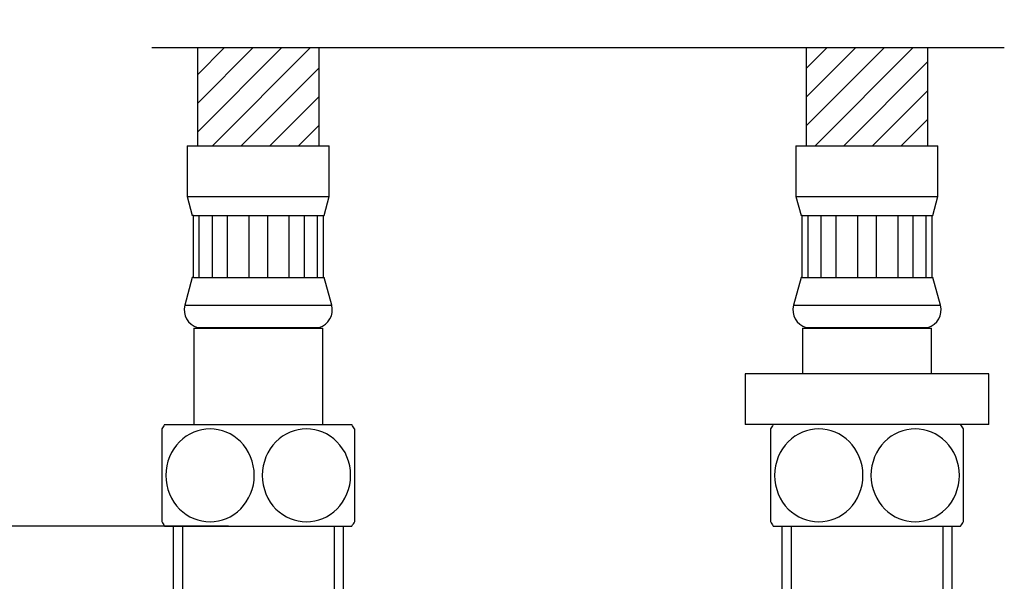
# Model space of a CAD drawing. Units: millimetres. Extents: x 12 to 192, y 12 to 284.
# Drawn here: x 74 to 122, y 118 to 146 of the extents above; entities that cross this region are included whole.
import ezdxf
from ezdxf.enums import TextEntityAlignment as Align
from ezdxf.lldxf.tags import DXFTag

# ---------------------------------------------------------------- set-up
doc = ezdxf.new("R2010")
doc.units = ezdxf.units.MM
for name, color, linetype in [('Cartouche', 7, 'Continuous'), ('DV1_Défaut', 7, 'Continuous'), ('F450_MONTÉ_CATAL', 7, 'Continuous'), ('F452', 7, 'Continuous'), ('G541', 7, 'Continuous')]:
    doc.layers.add(name, color=color, linetype=linetype)
doc.styles.add('SEACAD_arial_ttf', font='arial.ttf')
doc.styles.add('SEACAD_arial_ttfB', font='arial.ttf')
tags = doc.linetypes.add('PHANTOM2', pattern=[31.750000000000004, 15.875, -3.175, 3.175, -3.175, 3.175, -3.175]).pattern_tags.tags
tags[14:15] = [DXFTag(74, 4), DXFTag(75, 0), DXFTag(340, '0'), DXFTag(46, 0.0), DXFTag(50, 0.0), DXFTag(44, 0.0), DXFTag(45, 0.0)]
tags[12:13] = [DXFTag(74, 4), DXFTag(75, 0), DXFTag(340, '0'), DXFTag(46, 0.0), DXFTag(50, 0.0), DXFTag(44, 0.0), DXFTag(45, 0.0)]
tags[10:11] = [DXFTag(74, 4), DXFTag(75, 0), DXFTag(340, '0'), DXFTag(46, 0.0), DXFTag(50, 0.0), DXFTag(44, 0.0), DXFTag(45, 0.0)]
tags[8:9] = [DXFTag(74, 4), DXFTag(75, 0), DXFTag(340, '0'), DXFTag(46, 0.0), DXFTag(50, 0.0), DXFTag(44, 0.0), DXFTag(45, 0.0)]
tags[6:7] = [DXFTag(74, 4), DXFTag(75, 0), DXFTag(340, '0'), DXFTag(46, 0.0), DXFTag(50, 0.0), DXFTag(44, 0.0), DXFTag(45, 0.0)]
tags[4:5] = [DXFTag(74, 4), DXFTag(75, 0), DXFTag(340, '0'), DXFTag(46, 0.0), DXFTag(50, 0.0), DXFTag(44, 0.0), DXFTag(45, 0.0)]
doc.dimstyles.new('presto', dxfattribs={"dimtxt": 8, "dimasz": 12, "dimexe": 1.6, "dimexo": 2.4, "dimgap": 4, "dimtad": 1, "dimlfac": 2, "dimtxsty": 'SEACAD_arial_ttf', "dimblk1": '_SE_FILLED', "dimblk2": '_SE_FILLED', "dimsah": 1, "dimcen": 0, "dimadec": 0, "dimazin": 0, "dimtfac": 1, "dimtofl": 0, "dimtmove": 0, "dimatfit": 3, "dimfxl": 0, "dimtolj": 1, "dimarcsym": 0})
pattern_1 = [(45, (0, 0), (-0.7071067811865474, 0.7071067811865476), [])]

# ---------------------------------------------------------------- blocks, each defined once
blk = doc.blocks.new('SE')
at = {"color": 7, "linetype": 'PHANTOM2'}
for p, q in [((79.91712885529762, 146.6313833920534), (122.0406365768906, 146.6313833920534)), ((80.22992717996291, 144.6313833920534), (122.2491687933341, 144.6313833920534))]:
    blk.add_line(p, q, dxfattribs=at)
blk = doc.blocks.new('SE2')
at = {"layer": 'DV1_Défaut', "linetype": 'Continuous'}
h = blk.add_hatch(dxfattribs=at)
h.set_pattern_fill('LINE', scale=0.3149606299212598, angle=45, style=0, pattern_type=2)
h.set_pattern_definition(pattern_1)
h.paths.add_polyline_path([(88.48116261107481, 144.6313833920534), (82.4811626110748, 144.6313833920534), (82.48116261107478, 139.7932436505158), (88.4811626110748, 139.7932436505157)])
h = blk.add_hatch(dxfattribs=at)
h.set_pattern_fill('LINE', scale=0.3149606299212598, angle=45, style=0, pattern_type=2)
h.set_pattern_definition(pattern_1)
h.paths.add_polyline_path([(118.4811626110752, 144.6313833920534), (112.4811626110752, 144.6313833920534), (112.4811626110752, 139.7932436505157), (118.4811626110752, 139.7932436505157)])
at = {"layer": 'F450_MONTÉ_CATAL', "color": 7, "linetype": 'Continuous'}
for p, q in [((82.48116261107478, 144.6313833920534), (82.48116261107478, 139.7932436505158)), ((88.4811626110748, 139.7932436505158), (88.4811626110748, 144.6313833920534)), ((112.4811626110752, 144.6313833920534), (112.4811626110752, 139.7932436505157)), ((118.4811626110752, 139.7932436505158), (118.4811626110752, 144.6313833920534)), ((81.98116261107504, 139.7932436505158), (88.98116261107498, 139.7932436505157)), ((81.981162611075, 139.7932436505158), (81.981162611075, 137.2932436505158)), ((88.981162611075, 137.2932436505158), (88.981162611075, 139.7932436505158)), ((111.981162611075, 139.7932436505158), (118.981162611075, 139.7932436505157)), ((111.981162611075, 139.7932436505158), (111.981162611075, 137.2932436505158)), ((118.981162611075, 137.2932436505158), (118.981162611075, 139.7932436505158)), ((81.98116261107504, 137.2932436505158), (88.98116261107498, 137.2932436505158)), ((81.981162611075, 137.2932436505158), (82.231162611075, 136.3602309486236)), ((88.731162611075, 136.3602309486236), (88.981162611075, 137.2932436505158)), ((111.981162611075, 137.2932436505158), (118.981162611075, 137.2932436505158)), ((111.981162611075, 137.2932436505158), (112.231162611075, 136.3602309486236)), ((118.731162611075, 136.3602309486236), (118.981162611075, 137.2932436505158)), ((82.28116261107502, 136.3602309486236), (82.231162611075, 136.3602309486236)), ((82.28116261107502, 136.3602309486236), (82.55851037159692, 136.3602309486236)), ((82.28116261107503, 133.3045512213713), (82.28116261107503, 136.3602309486235)), ((82.55851037159692, 136.3602309486236), (82.55851037159692, 133.3045512213713)), ((82.55851037159692, 136.3602309486236), (83.22610608655346, 136.3602309486236)), ((83.22610608655346, 136.3602309486236), (83.95221195030345, 136.3602309486236)), ((83.22610608655346, 133.3045512213713), (83.22610608655346, 136.3602309486235)), ((83.95221195030346, 136.3602309486236), (83.95221195030346, 133.3045512213713)), ((83.95221195030345, 136.3602309486236), (85.0324045078469, 136.3602309486236)), ((85.0324045078469, 136.3602309486236), (85.92992071430311, 136.3602309486236)), ((85.0324045078469, 133.3045512213713), (85.0324045078469, 136.3602309486235)), ((85.92992071430311, 136.3602309486236), (85.92992071430311, 133.3045512213713)), ((85.92992071430311, 136.3602309486236), (87.01011327184656, 136.3602309486236)), ((87.01011327184656, 136.3602309486236), (87.73621913559656, 136.3602309486236)), ((87.01011327184658, 133.3045512213713), (87.01011327184658, 136.3602309486235)), ((87.73621913559657, 136.3602309486236), (87.73621913559657, 133.3045512213713)), ((87.73621913559657, 136.3602309486236), (88.4038148505531, 136.3602309486236)), ((88.4038148505531, 136.3602309486236), (88.681162611075, 136.3602309486236)), ((88.4038148505531, 133.3045512213713), (88.4038148505531, 136.3602309486235)), ((88.681162611075, 136.3602309486236), (88.731162611075, 136.3602309486235)), ((88.681162611075, 136.3602309486236), (88.681162611075, 133.3045512213713)), ((112.281162611075, 136.3602309486236), (112.231162611075, 136.3602309486235)), ((112.281162611075, 136.3602309486236), (112.5585103715969, 136.3602309486236)), ((112.281162611075, 133.3045512213713), (112.281162611075, 136.3602309486235)), ((112.5585103715969, 136.3602309486236), (112.5585103715969, 133.3045512213713)), ((112.5585103715969, 136.3602309486236), (113.2261060865534, 136.3602309486236)), ((113.2261060865534, 136.3602309486236), (113.9522119503034, 136.3602309486236)), ((113.2261060865534, 133.3045512213713), (113.2261060865534, 136.3602309486235)), ((113.9522119503034, 136.3602309486236), (113.9522119503034, 133.3045512213713)), ((113.9522119503034, 136.3602309486236), (115.0324045078469, 136.3602309486236)), ((115.0324045078469, 136.3602309486236), (115.9299207143031, 136.3602309486236)), ((115.0324045078469, 133.3045512213713), (115.0324045078469, 136.3602309486235)), ((115.9299207143031, 136.3602309486236), (115.9299207143031, 133.3045512213713)), ((115.9299207143031, 136.3602309486236), (117.0101132718465, 136.3602309486236)), ((117.0101132718465, 136.3602309486236), (117.7362191355965, 136.3602309486236)), ((117.0101132718465, 133.3045512213713), (117.0101132718465, 136.3602309486235)), ((117.7362191355965, 136.3602309486236), (117.7362191355965, 133.3045512213713)), ((117.7362191355965, 136.3602309486236), (118.4038148505531, 136.3602309486236)), ((118.4038148505531, 136.3602309486236), (118.681162611075, 136.3602309486236)), ((118.4038148505531, 133.3045512213713), (118.4038148505531, 136.3602309486235)), ((118.681162611075, 136.3602309486236), (118.681162611075, 133.3045512213713)), ((118.681162611075, 136.3602309486236), (118.731162611075, 136.3602309486236)), ((82.231162611075, 133.3045512213713), (81.86182936741484, 131.9261807911074)), ((82.28116261107502, 133.3045512213713), (82.231162611075, 133.3045512213713)), ((82.28116261107502, 133.3045512213713), (82.55851037159691, 133.3045512213713)), ((82.55851037159692, 133.3045512213713), (83.22610608655346, 133.3045512213713)), ((83.22610608655346, 133.3045512213713), (83.95221195030345, 133.3045512213713)), ((83.95221195030345, 133.3045512213713), (85.0324045078469, 133.3045512213713)), ((85.0324045078469, 133.3045512213713), (85.92992071430311, 133.3045512213713)), ((85.92992071430311, 133.3045512213713), (87.01011327184656, 133.3045512213713)), ((87.01011327184658, 133.3045512213713), (87.73621913559657, 133.3045512213713)), ((87.73621913559657, 133.3045512213713), (88.4038148505531, 133.3045512213713)), ((88.4038148505531, 133.3045512213713), (88.681162611075, 133.3045512213713)), ((88.681162611075, 133.3045512213713), (88.73116261107502, 133.3045512213713)), ((89.10049585473517, 131.9261807911074), (88.731162611075, 133.3045512213713)), ((112.231162611075, 133.3045512213713), (111.8618293674148, 131.9261807911074)), ((112.281162611075, 133.3045512213713), (112.231162611075, 133.3045512213713)), ((112.281162611075, 133.3045512213713), (112.5585103715969, 133.3045512213713)), ((112.5585103715969, 133.3045512213713), (113.2261060865534, 133.3045512213713)), ((113.2261060865534, 133.3045512213713), (113.9522119503034, 133.3045512213713)), ((113.9522119503034, 133.3045512213713), (115.0324045078469, 133.3045512213713)), ((115.0324045078469, 133.3045512213713), (115.9299207143031, 133.3045512213713)), ((115.9299207143031, 133.3045512213713), (117.0101132718465, 133.3045512213713)), ((117.0101132718465, 133.3045512213713), (117.7362191355965, 133.3045512213713)), ((117.7362191355965, 133.3045512213713), (118.4038148505531, 133.3045512213713)), ((118.4038148505531, 133.3045512213713), (118.681162611075, 133.3045512213713)), ((118.681162611075, 133.3045512213713), (118.731162611075, 133.3045512213713)), ((119.1004958547352, 131.9261807911074), (118.731162611075, 133.3045512213713)), ((81.86182936741487, 131.9261807911074), (89.10049585473513, 131.9261807911074)), ((111.8618293674149, 131.9261807911074), (119.1004958547351, 131.9261807911074)), ((82.30616261107504, 130.793243650516), (88.65616261107499, 130.793243650516)), ((82.306162611075, 130.793243650516), (82.306162611075, 126.0432436505159)), ((82.48116261107504, 130.8286628272255), (88.48116261107498, 130.8286628272255)), ((82.4811626110748, 130.8286628272255), (82.4811626110748, 130.7932436505156)), ((88.4811626110748, 130.7932436505158), (88.4811626110748, 130.8286628272256)), ((88.656162611075, 126.0432436505159), (88.656162611075, 130.793243650516)), ((112.306162611075, 130.793243650516), (118.656162611075, 130.793243650516)), ((112.306162611075, 130.793243650516), (112.306162611075, 128.5432436505159)), ((112.481162611075, 130.8286628272255), (118.481162611075, 130.8286628272256)), ((112.4811626110752, 130.8286628272255), (112.4811626110752, 130.7932436505158)), ((118.4811626110752, 130.7932436505156), (118.4811626110752, 130.8286628272255)), ((118.656162611075, 128.5432436505159), (118.656162611075, 130.793243650516)), ((80.73116261107502, 125.8311193027313), (80.73116261107502, 121.2553700151763)), ((80.86450522430114, 126.0432436505158), (90.09781999784889, 126.0432436505158)), ((90.231162611075, 125.8311193027312), (90.231162611075, 121.2553700151764)), ((110.731162611075, 125.8311193027312), (110.731162611075, 121.2553700151764)), ((120.231162611075, 121.2553700151764), (120.231162611075, 125.8311193027313)), ((80.8645052243011, 121.0432436505159), (90.09781999784893, 121.0432436505159)), ((110.8645052243011, 121.0432436505159), (120.0978199978489, 121.0432436505159))]:
    blk.add_line(p, q, dxfattribs=at)
for centre, radius, start, end in [((82.731162611075, 131.6932436505151), 0.900000000000002, 165.000000000002, 253.8723797868386), ((88.231162611075, 131.6932436505151), 0.8999999999999971, 286.1276202131605, 14.99999999999828), ((112.731162611075, 131.6932436505151), 0.9000000000000004, 165.0000000000017, 253.8723797868395), ((118.231162611075, 131.6932436505151), 0.8999999999999966, 286.1276202131605, 14.99999999999828), ((84.60616261107502, 123.5432436505159), 4.500000000000004, 146.2510114041118, 149.4358145668938), ((86.35616261107498, 123.5432436505159), 4.499999999999998, 30.55423007323216, 33.74898859588812), ((114.606162611075, 123.5432436505159), 4.500000000000002, 146.2510114041118, 149.4358145668938), ((116.356162611075, 123.5432436505159), 4.499999999999997, 30.55423007323256, 33.74898859588811), ((84.60616261107502, 123.5432436505159), 4.500000000000005, 210.4729231535838, 213.7489885958877), ((86.35616261107498, 123.5432436505159), 4.500000000000001, 326.2510114041124, 329.5223259735025), ((114.606162611075, 123.5432436505159), 4.500000000000004, 210.472923153583, 213.7489885958877), ((116.356162611075, 123.5432436505159), 4.5, 326.2510114041122, 329.522325973502)]:
    blk.add_arc(centre, radius, start, end, dxfattribs=at)
for points, knots in [([(80.92760947883336, 123.5432436505159), (80.92760947883338, 124.1794281824509), (81.18931846075365, 124.7899844445167), (82.01062049341782, 125.6126670834277), (82.56079246977747, 125.8309015786305), (83.64985203215723, 125.8313366910825), (84.19700550140234, 125.6154766288901), (85.0205501695199, 124.7943263124946), (85.28345407058005, 124.1804205867479), (85.28596780848265, 122.9157340552283), (85.02581867126504, 122.3001743907771), (84.20210841188418, 121.4733730109681), (83.6546227698237, 121.2553823667255), (82.55781266498447, 121.2553536313193), (82.0159703637862, 121.469328879569), (81.18722143895327, 122.2977392780144), (80.92760947883336, 122.9070591185808), (80.92760947883336, 123.5432436505159)], [0, 0, 0, 0, 0.1249999999999999, 0.1249999999999999, 0.2499999999999999, 0.2499999999999999, 0.3749999999999998, 0.3749999999999998, 0.5, 0.5, 0.6250000000000001, 0.6250000000000001, 0.7500000000000001, 0.7500000000000001, 0.875, 0.875, 1, 1, 1, 1]), ([(90.03471574331664, 123.5432436505159), (90.03471574331664, 122.9070591185808), (89.77300676139635, 122.296502856515), (88.9517047287322, 121.473820217604), (88.40153275237253, 121.2555857224011), (87.31247318999277, 121.2551506099494), (86.76531972074768, 121.4710106721415), (85.94177505263012, 122.292160988537), (85.67887115156998, 122.9060667142837), (85.67635741366739, 124.1707532458036), (85.93650655088497, 124.7863129102546), (86.76021681026586, 125.6131142900635), (87.30770245232632, 125.8311049343062), (88.40451255716556, 125.8311336697125), (88.9463548583638, 125.6171584214627), (89.77510378319674, 124.7887480230173), (90.03471574331664, 124.1794281824508), (90.03471574331664, 123.5432436505159)], [0, 0, 0, 0, 0.1250000000000001, 0.1250000000000001, 0.2500000000000002, 0.2500000000000002, 0.3750000000000001, 0.3750000000000001, 0.5000000000000001, 0.5000000000000001, 0.6250000000000001, 0.6250000000000001, 0.75, 0.75, 0.875, 0.875, 1, 1, 1, 1]), ([(110.9276094788333, 123.5432436505159), (110.9276094788334, 124.1794281824509), (111.1893184607536, 124.7899844445167), (112.0106204934178, 125.6126670834278), (112.5607924697775, 125.8309015786306), (113.6498520321572, 125.8313366910824), (114.1970055014023, 125.6154766288901), (115.0205501695199, 124.7943263124946), (115.28345407058, 124.180420586748), (115.2859678084826, 122.9157340552282), (115.025818671265, 122.3001743907771), (114.2021084118842, 121.4733730109681), (113.6546227698237, 121.2553823667254), (112.5578126649844, 121.2553536313193), (112.0159703637862, 121.469328879569), (111.1872214389533, 122.2977392780144), (110.9276094788333, 122.9070591185808), (110.9276094788333, 123.5432436505159)], [0, 0, 0, 0, 0.125, 0.125, 0.2500000000000001, 0.2500000000000001, 0.375, 0.375, 0.5, 0.5, 0.6249999999999999, 0.6249999999999999, 0.7499999999999999, 0.7499999999999999, 0.875, 0.875, 1, 1, 1, 1]), ([(120.0347157433166, 123.5432436505159), (120.0347157433166, 122.9070591185809), (119.7730067613963, 122.296502856515), (118.9517047287322, 121.4738202176039), (118.4015327523725, 121.2555857224012), (117.3124731899928, 121.2551506099493), (116.7653197207477, 121.4710106721415), (115.9417750526301, 122.292160988537), (115.67887115157, 122.9060667142837), (115.6763574136674, 124.1707532458034), (115.9365065508849, 124.7863129102546), (116.7602168102658, 125.6131142900635), (117.3077024523263, 125.8311049343063), (118.4045125571655, 125.8311336697126), (118.9463548583638, 125.6171584214626), (119.7751037831967, 124.7887480230173), (120.0347157433166, 124.1794281824508), (120.0347157433166, 123.5432436505159)], [0, 0, 0, 0, 0.1249999999999999, 0.1249999999999999, 0.2499999999999999, 0.2499999999999999, 0.3749999999999998, 0.3749999999999998, 0.5, 0.5, 0.6250000000000001, 0.6250000000000001, 0.7500000000000001, 0.7500000000000001, 0.875, 0.875, 1, 1, 1, 1])]:
    blk.add_open_spline(points, degree=3, knots=knots, dxfattribs=at)
at = {"layer": 'F452', "color": 7, "linetype": 'Continuous'}
for p, q in [((81.28116261107499, 121.0432436505159), (81.28116261107499, 117.7932436505158)), ((81.743662611075, 121.0432436505159), (81.743662611075, 117.7932436505158)), ((89.21866261107499, 121.0432436505159), (89.21866261107499, 117.7932436505158)), ((89.681162611075, 117.7932436505158), (89.681162611075, 121.0432436505159)), ((111.281162611075, 121.0432436505159), (111.281162611075, 117.7932436505158)), ((111.743662611075, 121.0432436505159), (111.743662611075, 117.7932436505158)), ((119.218662611075, 121.0432436505159), (119.218662611075, 117.7932436505158)), ((119.681162611075, 117.7932436505158), (119.681162611075, 121.0432436505159)), ((80.48116261107499, 117.7932436505158), (79.4189847845839, 117.5070609452916)), ((79.4189847845839, 107.9564923045677), (79.4189847845839, 117.5070609452916)), ((80.48116261107499, 117.7932436505158), (90.48116261107499, 117.7932436505158)), ((82.45007369782945, 107.9564923045677), (82.45007369782945, 117.5070609452916)), ((88.51225152432055, 107.9564923045677), (88.51225152432055, 117.5070609452916)), ((91.54334043756609, 117.5070609452916), (90.48116261107499, 117.7932436505158)), ((91.54334043756609, 107.9564923045677), (91.54334043756609, 117.5070609452916)), ((110.481162611075, 117.7932436505158), (109.4189847845839, 117.5070609452916)), ((109.4189847845839, 107.9564923045676), (109.4189847845839, 117.5070609452915)), ((110.481162611075, 117.7932436505158), (120.481162611075, 117.7932436505158)), ((112.4500736978294, 107.9564923045676), (112.4500736978294, 117.5070609452916)), ((118.5122515243205, 107.9564923045676), (118.5122515243205, 117.5070609452915)), ((121.5433404375661, 117.5070609452915), (120.481162611075, 117.7932436505157)), ((121.5433404375661, 107.9564923045676), (121.5433404375661, 117.5070609452915)), ((84.98116261107498, 114.600347687366), (84.98116261107498, 114.0741124962608)), ((85.98116261107498, 114.0741124962608), (85.98116261107498, 114.600347687366)), ((114.981162611075, 114.6003476873659), (114.981162611075, 114.0741124962607)), ((115.981162611075, 114.0741124962607), (115.981162611075, 114.6003476873659)), ((84.10616261107498, 112.7932436505158), (84.10616261107498, 114.067998528914)), ((84.98116261107498, 113.511313981333), (84.98116261107498, 114.0741124962608)), ((85.98116261107498, 114.0741124962608), (85.98116261107498, 113.5113139813331)), ((86.85616261107498, 114.067998528914), (86.85616261107498, 112.7932436505158)), ((114.106162611075, 112.7932436505158), (114.106162611075, 114.067998528914)), ((114.981162611075, 113.511313981333), (114.981162611075, 114.0741124962607)), ((115.981162611075, 114.0741124962607), (115.981162611075, 113.511313981333)), ((116.856162611075, 114.0679985289139), (116.856162611075, 112.7932436505157)), ((84.98116261107498, 113.1682436505158), (84.98116261107498, 113.5113139813331)), ((85.98116261107498, 113.511313981333), (85.98116261107498, 113.1682436505158)), ((114.981162611075, 113.1682436505158), (114.981162611075, 113.511313981333)), ((115.981162611075, 113.511313981333), (115.981162611075, 113.1682436505157)), ((84.10616261107498, 111.5184887721176), (84.10616261107498, 112.7932436505158)), ((86.85616261107498, 112.7932436505158), (86.85616261107498, 111.5184887721176)), ((114.106162611075, 111.5184887721175), (114.106162611075, 112.7932436505157)), ((116.856162611075, 112.7932436505158), (116.856162611075, 111.5184887721176)), ((84.98116261107498, 112.0751733196985), (84.98116261107498, 112.4182436505157)), ((85.98116261107498, 112.4182436505157), (85.98116261107498, 112.0751733196986)), ((114.981162611075, 112.0751733196985), (114.981162611075, 112.4182436505157)), ((115.981162611075, 112.4182436505157), (115.981162611075, 112.0751733196985)), ((84.98116261107498, 111.5123748047709), (84.98116261107498, 112.0751733196985)), ((85.98116261107498, 112.0751733196985), (85.98116261107498, 111.5123748047708)), ((114.981162611075, 111.5123748047708), (114.981162611075, 112.0751733196985)), ((115.981162611075, 112.0751733196985), (115.981162611075, 111.5123748047708)), ((84.98116261107498, 111.5123748047709), (84.98116261107498, 110.9861396136657)), ((85.98116261107498, 110.9861396136657), (85.98116261107498, 111.5123748047708)), ((114.981162611075, 111.5123748047708), (114.981162611075, 110.9861396136657)), ((115.981162611075, 110.9861396136656), (115.981162611075, 111.5123748047708)), ((79.4189847845839, 107.9564923045677), (80.48116261107499, 107.3432436505158)), ((90.481162611075, 107.3432436505158), (91.54334043756609, 107.9564923045677)), ((109.4189847845839, 107.9564923045676), (110.481162611075, 107.3432436505158)), ((120.481162611075, 107.3432436505158), (121.5433404375661, 107.9564923045676)), ((80.98116261107499, 107.3432436505158), (80.48116261107499, 107.3432436505158)), ((81.3437040022573, 107.3432436505158), (80.98116261107499, 107.3432436505158)), ((80.98116261107499, 107.3432436505158), (80.98116261107499, 106.5932436505158)), ((85.11862121989267, 107.3432436505158), (81.34370400225728, 107.3432436505158)), ((81.3437040022573, 106.5932436505158), (81.3437040022573, 107.3432436505158)), ((85.8437040022573, 107.3432436505158), (85.11862121989269, 107.3432436505158)), ((85.11862121989269, 107.3432436505158), (85.11862121989269, 106.5932436505158)), ((89.61862121989269, 107.3432436505158), (85.84370400225731, 107.3432436505158)), ((85.8437040022573, 106.5932436505158), (85.8437040022573, 107.3432436505158)), ((89.98116261107499, 107.3432436505158), (89.61862121989267, 107.3432436505158)), ((89.61862121989269, 107.3432436505158), (89.61862121989269, 106.5932436505158)), ((89.98116261107499, 107.3432436505158), (90.48116261107499, 107.3432436505158)), ((89.98116261107499, 106.5932436505158), (89.98116261107499, 107.3432436505158)), ((110.981162611075, 107.3432436505158), (110.481162611075, 107.3432436505158)), ((111.3437040022573, 107.3432436505158), (110.981162611075, 107.3432436505158)), ((110.981162611075, 107.3432436505158), (110.981162611075, 106.5932436505157)), ((115.1186212198927, 107.3432436505158), (111.3437040022573, 107.3432436505158)), ((111.3437040022573, 106.5932436505157), (111.3437040022573, 107.3432436505158)), ((115.8437040022573, 107.3432436505158), (115.1186212198927, 107.3432436505158)), ((115.1186212198927, 107.3432436505158), (115.1186212198927, 106.5932436505157)), ((119.6186212198927, 107.3432436505158), (115.8437040022573, 107.3432436505158)), ((115.8437040022573, 106.5932436505157), (115.8437040022573, 107.3432436505158)), ((119.981162611075, 107.3432436505158), (119.6186212198927, 107.3432436505158)), ((119.6186212198927, 107.3432436505158), (119.6186212198927, 106.5932436505157)), ((119.981162611075, 107.3432436505158), (120.481162611075, 107.3432436505158)), ((119.981162611075, 106.5932436505157), (119.981162611075, 107.3432436505158)), ((81.3437040022573, 106.5932436505158), (80.98116261107499, 106.5932436505158)), ((81.281162611075, 106.5932436505158), (81.281162611075, 102.0932436505158)), ((85.11862121989269, 106.5932436505158), (81.3437040022573, 106.5932436505158)), ((81.743662611075, 101.6307436505158), (81.743662611075, 106.5932436505158)), ((85.8437040022573, 106.5932436505158), (85.11862121989267, 106.5932436505158)), ((89.61862121989269, 106.5932436505158), (85.84370400225731, 106.5932436505158)), ((89.21866261107499, 101.6307436505158), (89.21866261107499, 106.5932436505158)), ((89.98116261107499, 106.5932436505158), (89.61862121989267, 106.5932436505158)), ((89.681162611075, 102.0932436505158), (89.681162611075, 106.5932436505158)), ((111.3437040022573, 106.5932436505157), (110.981162611075, 106.5932436505157)), ((111.281162611075, 106.5932436505158), (111.281162611075, 102.0932436505158)), ((115.1186212198927, 106.5932436505157), (111.3437040022573, 106.5932436505157)), ((111.743662611075, 101.6307436505158), (111.743662611075, 106.5932436505158)), ((115.8437040022573, 106.5932436505157), (115.1186212198927, 106.5932436505157)), ((119.6186212198927, 106.5932436505157), (115.8437040022573, 106.5932436505157)), ((119.218662611075, 101.6307436505158), (119.218662611075, 106.5932436505158)), ((119.981162611075, 106.5932436505157), (119.6186212198927, 106.5932436505157)), ((119.681162611075, 102.0932436505158), (119.681162611075, 106.5932436505158)), ((81.281162611075, 102.0932436505158), (89.681162611075, 102.0932436505158)), ((81.281162611075, 102.0932436505158), (81.781162611075, 101.5932436505158)), ((89.18116261107498, 101.5932436505158), (89.68116261107498, 102.0932436505158)), ((111.281162611075, 102.0932436505158), (119.681162611075, 102.0932436505157)), ((111.281162611075, 102.0932436505158), (111.781162611075, 101.5932436505158)), ((119.181162611075, 101.5932436505158), (119.681162611075, 102.0932436505158)), ((81.781162611075, 101.5932436505158), (89.18116261107498, 101.5932436505158)), ((111.781162611075, 101.5932436505158), (119.181162611075, 101.5932436505157))]:
    blk.add_line(p, q, dxfattribs=at)
for centre in [(85.48116261107498, 112.7932436505158), (115.481162611075, 112.7932436505158)]:
    blk.add_circle(centre, 2.25, dxfattribs=at)
for centre, radius, start, end in [((80.93452924120668, 112.315275061603), 5.408467034388637, 73.72684308322346, 106.2731569167767), ((90.02779598094331, 112.3152750616031), 5.408467034388506, 73.72684308322307, 106.2731569167769), ((110.9345292412067, 112.3152750616029), 5.408467034388652, 73.7268430832234, 106.2731569167766), ((120.0277959809433, 112.3152750616031), 5.408467034388503, 73.72684308322309, 106.2731569167771), ((85.48116261107498, 112.7932436505158), 1.875000000000005, 105.4660099534204, 137.1665719339324), ((85.48116261107498, 112.7932436505158), 1.875000000000017, 74.53399004657967, 105.4660099534203), ((85.48116261107498, 112.7932436505158), 1.875000000000017, 42.83342806606638, 74.53399004657967), ((115.481162611075, 112.7932436505158), 1.875000000000005, 105.4660099534204, 137.1665719339324), ((115.481162611075, 112.7932436505158), 1.875000000000017, 74.53399004657967, 105.4660099534203), ((115.481162611075, 112.7932436505158), 1.875000000000017, 42.83342806606638, 74.53399004657967), ((85.48116261107498, 112.7932436505158), 1.375000000000014, 111.3236862634977, 180), ((85.48116261107498, 112.7932436505158), 1.375000000000001, 0, 68.67631373650259), ((115.481162611075, 112.7932436505158), 1.375000000000014, 111.3236862634975, 180), ((115.481162611075, 112.7932436505158), 1.375000000000001, 0, 68.6763137365028), ((85.48116261107498, 112.7932436505158), 0.8749999999999971, 124.8499045790472, 235.1500954209531), ((85.48116261107498, 112.7932436505158), 0.6250000000000075, 143.1301023541549, 216.8698976458487), ((85.48116261107498, 112.7932436505158), 0.6250000000000089, 36.86989764584506, 143.1301023541549), ((85.48116261107498, 112.7932436505158), 0.8749999999999971, 304.8499045790462, 55.15009542095358), ((85.48116261107498, 112.7932436505158), 0.6250000000000436, 323.1301023541508, 36.86989764584273), ((115.481162611075, 112.7932436505158), 0.8749999999999971, 124.8499045790472, 235.1500954209531), ((115.481162611075, 112.7932436505158), 0.6250000000000089, 143.1301023541549, 216.8698976458487), ((115.481162611075, 112.7932436505158), 0.6250000000000089, 36.86989764584506, 143.1301023541549), ((115.481162611075, 112.7932436505158), 0.8749999999999971, 304.8499045790462, 55.15009542095282), ((115.481162611075, 112.7932436505158), 0.6250000000000422, 323.1301023541508, 36.86989764584272), ((85.48116261107498, 112.7932436505158), 1.375, 180, 248.676313736502), ((85.48116261107498, 112.7932436505158), 1.375000000000014, 291.3236862634977, 0), ((115.481162611075, 112.7932436505158), 1.375, 180, 248.6763137365026), ((115.481162611075, 112.7932436505158), 1.375000000000014, 291.3236862634977, 0), ((85.48116261107498, 112.7932436505158), 0.6249999999999936, 216.8698976458458, 323.1301023541534), ((115.481162611075, 112.7932436505158), 0.6249999999999923, 216.8698976458458, 323.1301023541542), ((85.48116261107498, 112.7932436505158), 1.87499999999999, 222.8334280660667, 254.5339900465793), ((85.48116261107498, 112.7932436505158), 1.875000000000006, 285.46600995342, 317.1665719339315), ((115.481162611075, 112.7932436505158), 1.874999999999991, 222.8334280660667, 254.5339900465793), ((115.481162611075, 112.7932436505158), 1.875000000000006, 285.46600995342, 317.1665719339315), ((85.48116261107498, 112.7932436505158), 1.874999999999991, 254.5339900465793, 285.4660099534202), ((115.481162611075, 112.7932436505158), 1.874999999999991, 254.5339900465797, 285.4660099534202), ((80.9345292412067, 110.2068654811947), 2.713126321069877, 236.0411676937562, 303.9588323062428), ((90.02779598094331, 110.2068654811945), 2.713126321069755, 236.041167693755, 303.958832306245), ((110.9345292412067, 110.2068654811946), 2.713126321069879, 236.0411676937558, 303.9588323062425), ((120.0277959809433, 110.2068654811945), 2.713126321069755, 236.041167693755, 303.9588323062446)]:
    blk.add_arc(centre, radius, start, end, dxfattribs=at)
for points, knots in [([(82.45007369782945, 117.5070609452916), (82.95343066078419, 117.5748707101723), (83.45716276010562, 117.6300354959507), (84.46565862761108, 117.7055898967524), (84.9704293192218, 117.7257461390782), (85.98115838417942, 117.7260246199162), (86.48711708982856, 117.7061356572901), (87.50009584413124, 117.6305823146083), (88.0077624929748, 117.5750232168367), (88.51225152432055, 117.5070609452916)], [0, 0, 0, 0, 0.2500000000000001, 0.2500000000000001, 0.5000000000000001, 0.5000000000000001, 0.7500000000000001, 0.7500000000000001, 1, 1, 1, 1]), ([(112.4500736978294, 117.5070609452915), (112.9534306607842, 117.5748707101723), (113.4571627601056, 117.6300354959507), (114.4656586276111, 117.7055898967523), (114.9704293192218, 117.7257461390781), (115.9811583841794, 117.7260246199162), (116.4871170898286, 117.70613565729), (117.5000958441313, 117.6305823146083), (118.0077624929748, 117.5750232168367), (118.5122515243205, 117.5070609452915)], [0, 0, 0, 0, 0.2500000000000001, 0.2500000000000001, 0.5000000000000001, 0.5000000000000001, 0.7500000000000001, 0.7500000000000001, 1, 1, 1, 1]), ([(88.51225152432055, 107.9564923045677), (88.01914024742666, 107.8141433403401), (87.5140758665993, 107.6947510802355), (86.50163896411537, 107.5315313491544), (85.99259951317974, 107.4875301666283), (85.22408384313911, 107.4876068112384), (84.96709562530722, 107.4985153858471), (84.45150785055463, 107.5418144023459), (84.19555959269992, 107.5739864426738), (83.43643036396888, 107.6972517779241), (82.94003625768184, 107.8150522966559), (82.45007369782945, 107.9564923045677)], [0, 0, 0, 0, 0.2500000000000001, 0.2500000000000001, 0.5000000000000001, 0.5000000000000001, 0.6250000000000001, 0.6250000000000001, 0.7500000000000002, 0.7500000000000002, 1, 1, 1, 1]), ([(118.5122515243205, 107.9564923045676), (118.0191402474267, 107.81414334034), (117.5140758665993, 107.6947510802355), (116.5016389641154, 107.5315313491543), (115.9925995131797, 107.4875301666282), (115.2240838431391, 107.4876068112383), (114.9670956253072, 107.4985153858471), (114.4515078505546, 107.5418144023459), (114.1955595926999, 107.5739864426738), (113.4364303639689, 107.6972517779241), (112.9400362576818, 107.8150522966558), (112.4500736978294, 107.9564923045676)], [0, 0, 0, 0, 0.2500000000000001, 0.2500000000000001, 0.5000000000000001, 0.5000000000000001, 0.6250000000000001, 0.6250000000000001, 0.7500000000000002, 0.7500000000000002, 1, 1, 1, 1])]:
    blk.add_open_spline(points, degree=3, knots=knots, dxfattribs=at)
at = {"layer": 'G541', "color": 7, "linetype": 'Continuous'}
for p, q in [((121.481162611075, 128.5432436505158), (109.481162611075, 128.5432436505159)), ((109.481162611075, 128.5432436505158), (109.481162611075, 126.0432436505158)), ((121.481162611075, 126.0432436505158), (121.481162611075, 128.5432436505158)), ((121.481162611075, 126.0432436505158), (109.481162611075, 126.0432436505158))]:
    blk.add_line(p, q, dxfattribs=at)
blk = doc.blocks.new('DMBLK7')
at = {"layer": 'Cartouche', "linetype": 'Continuous'}
for points in [[(61.86644054147379, 167.2822245124485), (65.86644057624316, 167.2822245124485), (63.86644055885847, 179.2822246167567)], [(61.86644054147379, 133.0432452920582), (63.86644055885847, 121.0432451877501), (65.86644057624316, 133.0432452920582)]]:
    blk.add_hatch(color=7, dxfattribs=at).paths.add_polyline_path(points)
at = {"layer": 'Cartouche', "color": 7, "linetype": 'Continuous'}
for p, q in [((84.68116249708112, 179.2822246167567), (62.26644059927787, 179.2822246167567)), ((63.86644055885847, 179.2822246167567), (63.86644055885847, 121.0432451877501)), ((84.00683401829123, 121.0432436505159), (62.26644059927787, 121.0432436505159))]:
    blk.add_line(p, q, dxfattribs=at)
at = {"layer": 'Cartouche', "color": 7, "linetype": 'Continuous', "style": 'SEACAD_arial_ttfB'}
blk.add_text('350', height=8, rotation=90, dxfattribs=at).set_placement((53.86644055885846, 138.2960682355867), align=Align.TOP_LEFT)
blk = doc.blocks.new('_SE_FILLED')
at = {"color": 0}
blk.add_line((0, 0), (-1, 0), dxfattribs=at)
blk.add_solid([(0, 0), (-1, -0.1665), (-1, 0.1665), (0, 0)], dxfattribs=at)

msp = doc.modelspace()

# ---------------------------------------------------------------- block references
msp.add_blockref('SE', (0, 0))
at = {"layer": 'Cartouche'}
msp.add_blockref('SE2', (0, 0), dxfattribs=at)

# ---------------------------------------------------------------- dimensions: what is measured, and where the dimension line sits
at = {"layer": 'Cartouche', "color": 7, "linetype": 'Continuous'}
dim = msp.add_linear_dim(base=(63.86644055885847, 121.0432436505159), p1=(87.081162611075, 179.2822246167567), p2=(90.09781999784893, 121.0432436505159), angle=90, text='\\A1;350 {}', dimstyle='presto', override={"dimtofl": 1}, dxfattribs=at)
dim.commit()
dim.dimension.update_dxf_attribs({"geometry": 'DMBLK7', "text_midpoint": (63.86644055885847, 150.1627349022534), "dimtype": 160})

doc.saveas('drawing.dxf')
